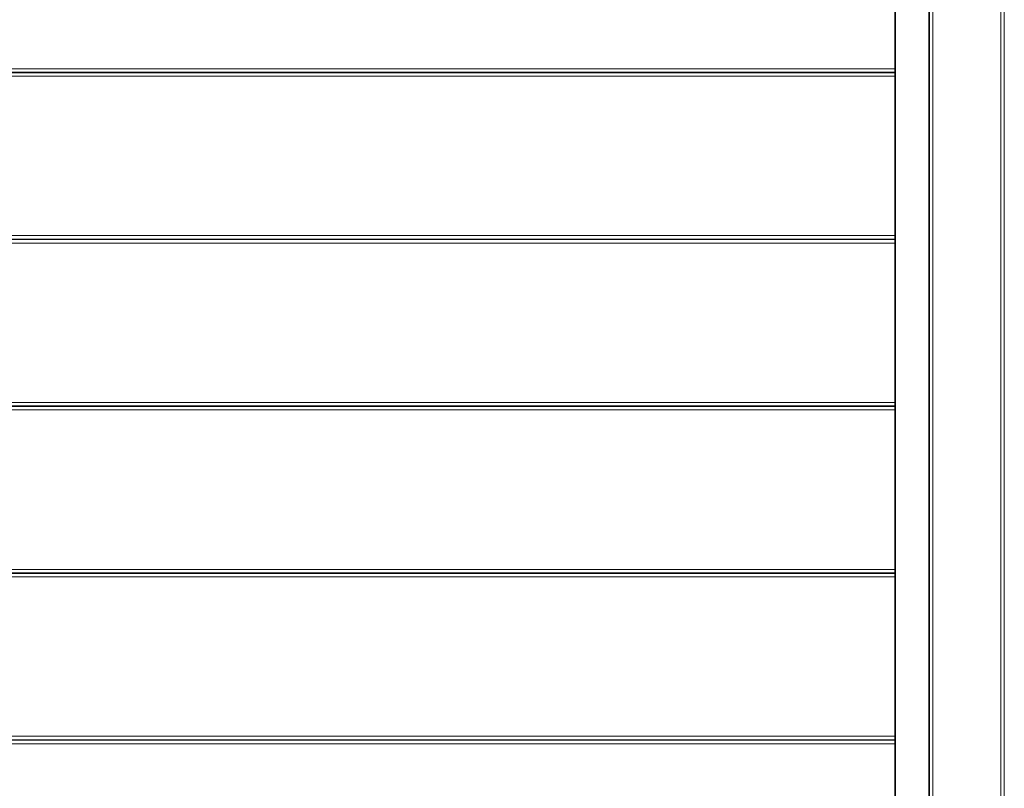
# Model space of a CAD drawing. Units: millimetres. Extents: x 0 to 420, y 0 to 297.
# Drawn here: x 322 to 356, y 170 to 196 of the extents above; entities that cross this region are included whole.
import ezdxf

# ---------------------------------------------------------------- set-up
doc = ezdxf.new("R2010")
doc.units = ezdxf.units.MM
doc.header["$MEASUREMENT"] = 0
doc.layers.add('Layer 1', color=7, linetype='Continuous', lineweight=0)

# ---------------------------------------------------------------- blocks, each defined once
blk = doc.blocks.new('Block_0')
at = {"layer": 'Layer 1', "color": 18, "lineweight": 13, "true_color": 0x000000}
for p, q in [((352.19, 148.211), (352.19, 218.409)), ((353.389, 124.331), (353.389, 218.609)), ((355.989, 218.609), (355.989, 124.331)), ((352.19, 194.61), (282.592, 194.61)), ((282.592, 194.589), (352.19, 194.589)), ((352.19, 188.81), (282.592, 188.81)), ((282.592, 188.79), (352.19, 188.79)), ((352.19, 183.01), (282.592, 183.01)), ((282.592, 182.99), (352.19, 182.99)), ((352.19, 177.21), (282.592, 177.21)), ((282.592, 177.19), (352.19, 177.19)), ((352.19, 171.41), (282.592, 171.41)), ((282.592, 171.39), (352.19, 171.39))]:
    blk.add_line(p, q, dxfattribs=at)
at = {"layer": 'Layer 1', "color": 18, "lineweight": 15, "true_color": 0x000000}
for p, q in [((352.21, 218.409), (352.21, 148.211)), ((353.369, 148.211), (353.369, 218.409)), ((353.51, 218.609), (353.51, 124.331)), ((355.869, 124.331), (355.869, 218.609)), ((282.592, 194.73), (352.19, 194.73)), ((352.19, 194.47), (282.592, 194.47)), ((282.592, 188.93), (352.19, 188.93)), ((352.19, 188.669), (282.592, 188.669)), ((282.592, 183.13), (352.19, 183.13)), ((352.19, 182.87), (282.592, 182.87)), ((282.592, 177.33), (352.19, 177.33)), ((352.19, 177.07), (282.592, 177.07)), ((282.592, 171.53), (352.19, 171.53)), ((352.19, 171.27), (282.592, 171.27))]:
    blk.add_line(p, q, dxfattribs=at)

msp = doc.modelspace()

# ---------------------------------------------------------------- block references
at = {"layer": 'Layer 1'}
msp.add_blockref('Block_0', (0, 0), dxfattribs=at)

doc.saveas('drawing.dxf')
